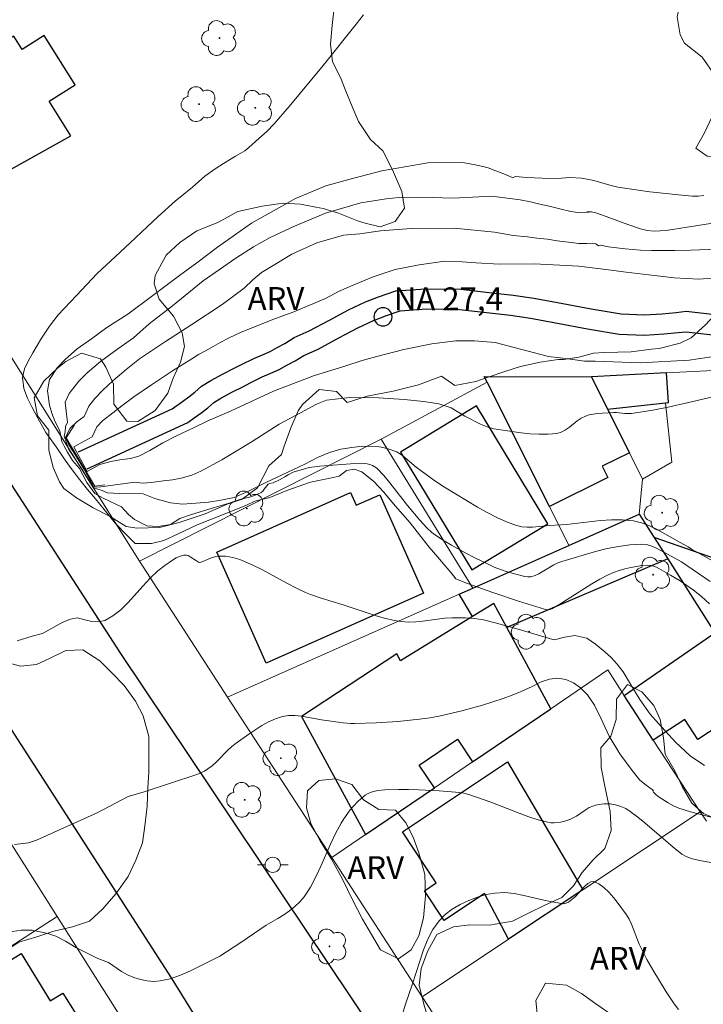
# Model space of a CAD drawing. Units: metres. Extents: x 278775 to 279291, y 1669900 to 1670467.
# Drawn here: x 278833 to 278878, y 1670331 to 1670396 of the extents above; entities that cross this region are included whole.
import ezdxf

# ---------------------------------------------------------------- set-up
doc = ezdxf.new("R2010")
doc.units = ezdxf.units.M
doc.header["$MEASUREMENT"] = 0
for name, color, linetype, lineweight, true_color in [('Arvores_Isoladas', 7, 'Continuous', 18, 0x00ff33), ('Curvas_Intermediarias', 7, 'Continuous', 9, 0x783c14), ('Curvas_Mestras', 7, 'Continuous', 20, 0x783c14), ('Topon_Vegetacao', 7, 'Continuous', 9, 0x00ff33), ('Vegetacao', 7, 'Orla8', 9, 0x00ff33)]:
    doc.layers.add(name, color=color, linetype=linetype, lineweight=lineweight, true_color=true_color)
for name, color, linetype, lineweight in [('Bueiro', 8, 'Continuous', 18), ('Cerca', 8, 'Cerca', 20), ('Edificacoes', 7, 'Continuous', 30), ('Muro_Grade', 8, 'Continuous', 20), ('Pavimentacao_Nao_Asfaltica_Mfio', 10, 'Continuous', 30), ('Poste', 7, 'Continuous', 9), ('Pto_Nivel_Agua', 5, 'Continuous', 9), ('Rio_Perene', 5, 'Continuous', 25), ('Topon_Pto_Nivel_Agua', 5, 'Continuous', 9)]:
    doc.layers.add(name, color=color, linetype=linetype, lineweight=lineweight)
doc.styles.add('Arial', font='arial.ttf', dxfattribs={"height": 1.5})
doc.styles.get("Standard").update_dxf_attribs({"font": 'arial.ttf'})
doc.linetypes.add('Cerca', pattern='A,10,0,["X",Standard,S=1,R=0,X=0,Y=-0.5],0.1', length=10.1)
doc.linetypes.add('Orla8', pattern='A,6,-0.5,["V",Standard,S=1,R=0,X=-0.5,Y=-1],-0.5,6,-0.5,["V",Standard,S=1,R=0,X=-0.5,Y=-1],-0.5', length=14)

# ---------------------------------------------------------------- blocks, each defined once
blk = doc.blocks.new('CotasNa')
at = {"layer": 'Pto_Nivel_Agua', "lineweight": -3}
blk.add_lwpolyline([(0, 0.6, 1), (0, -0.6, 1)], format="xyb", close=True, dxfattribs=at)
blk = doc.blocks.new('Arvore')
at = {"layer": 'Arvores_Isoladas'}
blk.add_lwpolyline([(-0.718, 0.493, 0.872324), (-0.722, -0.551, 0.862983), (0.284, -0.827, 0.900105), (0.89, 0.029, 0.863155), (0.262, 0.861, 0.882486)], format="xyb", close=True, dxfattribs=at)
blk.add_circle((0, 0), 0.0286, dxfattribs=at)
blk = doc.blocks.new('Poste')
at = {"layer": 'Poste'}
for points in [[(-0.5, 0), (-1, 0)], [(0.5, 0), (1, 0)]]:
    blk.add_lwpolyline(points, dxfattribs=at)
blk.add_lwpolyline([(0, 0.5, 1), (0, -0.5, 1)], format="xyb", close=True, dxfattribs=at)

msp = doc.modelspace()

# ---------------------------------------------------------------- linework, layer by layer
at = {"layer": 'Bueiro', "flags": 128}
msp.add_lwpolyline([(278836.901, 1670369.395), (278836.346, 1670368.54), (278838.226, 1670365.373), (278838.886, 1670365.458)], dxfattribs=at)
at = {"layer": 'Cerca', "flags": 128}
msp.add_lwpolyline([(278863.965, 1670372.199), (278857.012, 1670368.465)], dxfattribs=at)
at = {"layer": 'Curvas_Intermediarias', "flags": 128}
for points, elevation in [([(278878.564, 1670357.652), (278878.029, 1670358.132), (278877.513, 1670358.541), (278876.638, 1670359.149), (278876.014, 1670359.539), (278875.085, 1670360.047), (278874.9, 1670360.12), (278874.714, 1670360.166), (278874.526, 1670360.18), (278874.155, 1670360.157), (278873.776, 1670360.109), (278873.394, 1670360.038), (278873.013, 1670359.945), (278872.637, 1670359.832), (278872.271, 1670359.7), (278871.918, 1670359.552), (278871.37, 1670359.278), (278870.836, 1670358.969), (278868.749, 1670357.621), (278868.217, 1670357.315), (278868.013, 1670357.258), (278867.866, 1670357.261), (278867.725, 1670357.291), (278866.036, 1670357.827), (278864.348, 1670358.387), (278862.677, 1670358.988), (278861.852, 1670359.307), (278861.925, 1670359.286), (278861.599, 1670359.691), (278861.206, 1670360.135), (278860.742, 1670360.715), (278860.166, 1670361.372), (278859.694, 1670361.99), (278858.916, 1670362.956), (278857.966, 1670364.061), (278857.165, 1670365.011), (278856.525, 1670365.687), (278855.743, 1670366.323), (278855.25, 1670366.491), (278854.738, 1670366.398), (278854.263, 1670366.019), (278853.673, 1670365.891), (278852.387, 1670365.642), (278850.833, 1670365.081), (278849.719, 1670364.639), (278848.725, 1670364.384), (278848.187, 1670364.133), (278846.599, 1670363.482), (278844.94, 1670362.835), (278843.7, 1670362.245), (278842.747, 1670361.8), (278841.94, 1670361.609), (278840.863, 1670361.617), (278840.347, 1670362.127), (278839.558, 1670362.949), (278838.847, 1670363.83), (278838.278, 1670364.549), (278837.754, 1670365.144), (278837.241, 1670365.789), (278836.74, 1670366.454), (278836.276, 1670367.073), (278835.677, 1670367.946), (278835.007, 1670368.894), (278834.479, 1670369.842), (278834.101, 1670370.589), (278833.805, 1670371.158), (278833.565, 1670371.778), (278833.478, 1670372.511), (278833.616, 1670373.068), (278833.855, 1670373.589), (278834.157, 1670374.116), (278834.448, 1670374.607), (278834.717, 1670375.09), (278835.258, 1670375.866), (278835.818, 1670376.615), (278837.032, 1670377.9), (278838.387, 1670379.326), (278839.59, 1670380.46), (278840.55, 1670381.339), (278841.651, 1670382.399), (278842.376, 1670383.079), (278843.504, 1670384.08), (278844.624, 1670385.011), (278845.453, 1670385.723), (278846.118, 1670386.209), (278846.678, 1670386.562), (278847.467, 1670387.036), (278847.771, 1670387.203), (278848.06, 1670387.397), (278848.335, 1670387.612), (278848.994, 1670388.187), (278849.509, 1670388.665), (278850.001, 1670389.166), (278850.989, 1670390.306), (278853.211, 1670392.984), (278855.379, 1670395.705), (278855.846, 1670396.323)], 32), ([(278878.601, 1670359.115), (278876.722, 1670360.4), (278875.12, 1670361.286), (278874.775, 1670361.434), (278874.426, 1670361.533), (278874.071, 1670361.567), (278873.337, 1670361.524), (278872.592, 1670361.421), (278871.842, 1670361.27), (278871.091, 1670361.085), (278868.87, 1670360.437), (278868.606, 1670360.339), (278868.352, 1670360.214), (278867.369, 1670359.625), (278867.115, 1670359.506), (278866.832, 1670359.429), (278866.633, 1670359.417), (278866.441, 1670359.441), (278865.768, 1670359.612), (278865.097, 1670359.819), (278864.439, 1670360.064), (278864.119, 1670360.203), (278863.114, 1670360.687), (278862.616, 1670360.945), (278861.638, 1670361.49), (278861.159, 1670361.777), (278860.507, 1670362.199), (278860.333, 1670362.338), (278860.007, 1670362.644), (278859.553, 1670363.139), (278858.752, 1670364.108), (278857.584, 1670365.591), (278857.181, 1670366.067), (278856.762, 1670366.523), (278856.671, 1670366.604), (278856.455, 1670366.731), (278856.336, 1670366.778), (278856.089, 1670366.84), (278855.741, 1670366.874), (278855.281, 1670366.867), (278852.981, 1670366.679), (278852.3, 1670366.595), (278851.234, 1670366.283), (278850.916, 1670366.108), (278850.686, 1670365.989), (278850.352, 1670365.799), (278849.939, 1670365.592), (278849.693, 1670365.553), (278849.59, 1670365.497), (278849.347, 1670365.186), (278849.256, 1670365.055), (278849.141, 1670364.959), (278848.9, 1670364.838), (278848.643, 1670364.738), (278848.372, 1670364.655), (278847.81, 1670364.526), (278847.048, 1670364.265), (278845.867, 1670363.908), (278844.574, 1670363.504), (278843.801, 1670363.247), (278843.192, 1670362.859), (278842.377, 1670362.714), (278841.641, 1670362.775), (278840.833, 1670363.182), (278840.44, 1670363.517), (278839.984, 1670364.012), (278838.763, 1670364.575), (278838.233, 1670364.886), (278837.69, 1670365.617), (278837.213, 1670366.539), (278836.751, 1670367.067), (278836.438, 1670367.596), (278836.206, 1670367.989), (278836.056, 1670368.301), (278835.927, 1670369.004), (278835.624, 1670369.604), (278835.399, 1670370.154), (278835.242, 1670370.697), (278835.114, 1670371.62), (278835.251, 1670372.378), (278835.751, 1670373.143), (278836.293, 1670373.717), (278837.055, 1670374.382), (278838, 1670375.036), (278839.016, 1670375.788), (278840.383, 1670376.658), (278842.041, 1670377.888), (278843.771, 1670379.192), (278844.925, 1670380.042), (278846.281, 1670381.056), (278848.511, 1670382.642), (278851.388, 1670384.253), (278853.383, 1670385.088), (278854.803, 1670385.485), (278857.064, 1670386.07), (278860.076, 1670386.594), (278862.371, 1670386.631), (278863.406, 1670386.424), (278864.027, 1670386.264), (278864.55, 1670386.081), (278865.179, 1670385.829), (278865.661, 1670385.618), (278865.817, 1670385.7), (278866.585, 1670385.626), (278867.574, 1670385.586), (278868.563, 1670385.578), (278869.397, 1670385.639), (278870.153, 1670385.583), (278870.529, 1670385.529), (278870.978, 1670385.433), (278872.021, 1670385.122), (278872.549, 1670385.002), (278874.646, 1670384.698), (278876.752, 1670384.468), (278877.453, 1670384.412), (278877.821, 1670384.416), (278878.189, 1670384.462)], 31), ([(278883.876, 1670372.429), (278877.196, 1670370.86), (278875.858, 1670370.558), (278874.852, 1670370.358), (278873.434, 1670370.135), (278873.014, 1670370.144), (278872.47, 1670370.209), (278872.253, 1670370.213), (278871.188, 1670370.145), (278870.67, 1670370.053), (278870.423, 1670369.976), (278870.144, 1670369.84), (278869.879, 1670369.658), (278869.367, 1670369.247), (278869.107, 1670369.061), (278868.836, 1670368.917), (278868.55, 1670368.837), (278867.979, 1670368.785), (278867.393, 1670368.78), (278866.797, 1670368.813), (278866.196, 1670368.875), (278864.413, 1670369.146), (278864.188, 1670369.194), (278863.968, 1670369.263), (278863.537, 1670369.443), (278862.516, 1670369.966), (278861.606, 1670370.521), (278860.806, 1670370.788), (278859.823, 1670370.933), (278858.522, 1670371.065), (278856.844, 1670371.175), (278854.963, 1670371.19), (278853.423, 1670371.018), (278852.766, 1670370.75), (278851.731, 1670370.196), (278850.315, 1670369.445), (278848.544, 1670368.308), (278846.553, 1670367.103), (278845.186, 1670366.365), (278844.592, 1670366.093), (278843.901, 1670365.899), (278843.329, 1670365.798), (278842.727, 1670365.713), (278841.924, 1670365.611), (278841.359, 1670365.572), (278840.839, 1670365.643), (278838.624, 1670365.331), (278838.161, 1670365.31), (278837.562, 1670366.408), (278836.963, 1670367.397), (278836.528, 1670368.088), (278836.296, 1670368.59), (278836.607, 1670369.174), (278837.04, 1670369.596), (278837.531, 1670369.956), (278837.826, 1670370.63), (278838.225, 1670371.133), (278838.748, 1670371.673), (278839.413, 1670372.298), (278840.287, 1670373.026), (278841.165, 1670373.726), (278842.797, 1670374.828), (278844.583, 1670375.98), (278846.592, 1670377.305), (278848.019, 1670378.378), (278848.583, 1670378.922), (278849.173, 1670379.391), (278850.029, 1670379.929), (278851.157, 1670380.611), (278852.786, 1670381.351), (278854.535, 1670381.844), (278855.615, 1670381.94), (278856.975, 1670382.135), (278858.975, 1670382.291), (278861.797, 1670382.312), (278864.455, 1670382.053), (278865.67, 1670381.823), (278866.623, 1670381.74), (278867.236, 1670381.65), (278867.931, 1670381.577), (278868.556, 1670381.484), (278869.475, 1670381.373), (278869.995, 1670381.295), (278870.518, 1670381.306), (278871.109, 1670381.286), (278871.275, 1670381.159), (278871.406, 1670381.192), (278871.944, 1670381.078), (278873.03, 1670380.956), (278874.043, 1670380.871), (278874.764, 1670380.841), (278876.296, 1670380.841), (278877.349, 1670380.862), (278879.07, 1670380.936)], 29), ([(278864.506, 1670374.814), (278863.138, 1670374.922), (278861.908, 1670374.903), (278860.35, 1670374.711), (278858.504, 1670374.334), (278856.728, 1670373.877), (278855.776, 1670373.626), (278854.636, 1670373.258), (278852.566, 1670372.624), (278849.95, 1670371.606), (278847.163, 1670370.323), (278845.646, 1670369.661), (278844.693, 1670369.208), (278843.584, 1670368.685), (278842.698, 1670368.209), (278841.828, 1670367.719), (278841.118, 1670367.349), (278840.561, 1670367.187), (278839.866, 1670367.105), (278839.268, 1670367), (278838.551, 1670366.79), (278837.712, 1670366.327), (278836.84, 1670367.953), (278838.055, 1670368.616), (278838.35, 1670369.258), (278838.727, 1670369.668), (278839.403, 1670370.189), (278839.99, 1670370.639), (278840.793, 1670371.246), (278841.94, 1670372.026), (278843.329, 1670372.936), (278844.599, 1670373.736), (278845.021, 1670374.014), (278845.485, 1670374.265), (278845.989, 1670374.544), (278846.445, 1670374.796), (278847.046, 1670375.106), (278847.82, 1670375.472), (278848.765, 1670375.862), (278849.908, 1670376.32), (278851.295, 1670376.814), (278852.681, 1670377.409), (278853.361, 1670377.685), (278854.216, 1670378.145), (278855.229, 1670378.582), (278856.496, 1670379.106), (278857.93, 1670379.589), (278859.511, 1670379.905), (278861.186, 1670380.133), (278862.341, 1670380.105), (278863.245, 1670380.041), (278864.752, 1670379.938), (278867.062, 1670379.975), (278869.992, 1670379.823), (278871.94, 1670379.567), (278873.103, 1670379.43), (278874.59, 1670379.245), (278876.254, 1670379.05), (278877.854, 1670378.959), (278878.982, 1670379.059)], 28), ([(278879.596, 1670374.002), (278877.22, 1670373.654), (278874.02, 1670373.471), (278871.06, 1670373.577), (278870.353, 1670373.584), (278869.437, 1670373.714), (278868.592, 1670373.826), (278867.979, 1670373.884), (278867.92, 1670373.899), (278864.506, 1670374.814)], 28), ([(278834.798, 1670355.691), (278836.116, 1670356.439), (278836.62, 1670356.651), (278837.093, 1670356.734), (278837.567, 1670356.587), (278838.028, 1670356.491), (278838.466, 1670356.475), (278838.872, 1670356.563), (278839.417, 1670356.85), (278839.928, 1670357.253), (278840.416, 1670357.737), (278841.367, 1670358.812), (278841.853, 1670359.336), (278842.361, 1670359.805), (278842.824, 1670360.175), (278843.318, 1670360.518), (278843.571, 1670360.661), (278843.825, 1670360.774), (278844.076, 1670360.849), (278844.209, 1670360.852), (278844.343, 1670360.812), (278844.479, 1670360.74), (278844.892, 1670360.46), (278845.029, 1670360.386), (278845.115, 1670360.365), (278845.318, 1670360.43), (278845.82, 1670360.654), (278846.157, 1670360.765), (278846.329, 1670360.786), (278846.798, 1670360.771), (278847.275, 1670360.693), (278847.741, 1670360.56), (278848.556, 1670360.209), (278849.139, 1670359.917), (278850.868, 1670358.979), (278851.45, 1670358.679), (278852.041, 1670358.401), (278852.384, 1670358.259), (278853.087, 1670358.011), (278854.518, 1670357.581), (278856.69, 1670356.856), (278857.236, 1670356.697), (278857.786, 1670356.568), (278858.339, 1670356.479), (278858.807, 1670356.451), (278859.28, 1670356.468), (278859.756, 1670356.515), (278861.191, 1670356.7), (278861.667, 1670356.728), (278862.557, 1670356.725), (278863.149, 1670356.682), (278863.731, 1670356.587), (278864.494, 1670356.405), (278866.009, 1670355.984), (278868.275, 1670355.312), (278868.412, 1670355.274), (278868.939, 1670355.433), (278869.734, 1670355.562), (278870.503, 1670355.392), (278871.084, 1670354.998), (278871.701, 1670354.49), (278872.106, 1670354.115), (278872.512, 1670353.695), (278872.907, 1670353.187), (278873.387, 1670352.373), (278873.987, 1670351.369), (278874.675, 1670350.411), (278875.219, 1670349.797), (278876.331, 1670348.566), (278877.287, 1670347.676), (278878.228, 1670347.043)], 33), ([(278834.798, 1670355.691), (278834.106, 1670355.531), (278833.118, 1670355.213)], 33), ([(278880.452, 1670343.185), (278877.308, 1670343.989), (278876.558, 1670344.231), (278876.202, 1670344.387), (278875.859, 1670344.579), (278875.194, 1670345.009), (278875.031, 1670345.133), (278874.892, 1670345.278), (278874.842, 1670345.368), (278874.895, 1670345.401), (278874.407, 1670345.753), (278873.991, 1670346.079), (278873.485, 1670346.708), (278872.684, 1670347.811), (278871.984, 1670348.97), (278871.462, 1670350.091), (278871.019, 1670350.996), (278870.561, 1670351.667), (278870.107, 1670352.129), (278869.639, 1670352.47), (278869.129, 1670352.686), (278868.609, 1670352.769), (278868.055, 1670352.712), (278867.51, 1670352.519), (278866.919, 1670352.227), (278866.197, 1670351.898), (278865.61, 1670351.647), (278865.014, 1670351.427), (278863.665, 1670350.999), (278862.299, 1670350.616), (278860.919, 1670350.299), (278860.226, 1670350.171), (278859.525, 1670350.067), (278858.11, 1670349.924), (278856.687, 1670349.843), (278855.267, 1670349.796), (278855.018, 1670349.799), (278854.522, 1670349.846), (278853.098, 1670350.041), (278851.788, 1670350.27), (278851.358, 1670350.312), (278850.938, 1670350.31), (278850.532, 1670350.248), (278850.074, 1670350.104), (278849.626, 1670349.904), (278849.187, 1670349.662), (278848.332, 1670349.098), (278847.507, 1670348.509), (278847.225, 1670348.287), (278846.959, 1670348.042), (278846.195, 1670347.264), (278845.928, 1670347.023), (278845.645, 1670346.808), (278845.415, 1670346.67), (278844.922, 1670346.444), (278841.463, 1670345.306)], 34), ([(278841.463, 1670345.306), (278840.421, 1670345.009), (278838.369, 1670343.937), (278837.751, 1670343.639), (278834.402, 1670342.129), (278833.877, 1670341.954), (278832.954, 1670341.847)], 34), ([(278858.044, 1670329.495), (278858.615, 1670331.377), (278859.082, 1670332.708), (278859.544, 1670334.194), (278859.792, 1670334.925), (278860.076, 1670335.623), (278860.415, 1670336.27), (278860.826, 1670336.847), (278861.22, 1670337.245), (278861.685, 1670337.601), (278862.204, 1670337.914), (278862.759, 1670338.18), (278863.335, 1670338.395), (278863.912, 1670338.557), (278864.475, 1670338.661), (278865.099, 1670338.691), (278865.736, 1670338.631), (278866.383, 1670338.509), (278867.689, 1670338.192), (278868.339, 1670338.053), (278868.981, 1670337.964), (278869.066, 1670337.968), (278869.148, 1670337.989), (278869.308, 1670338.072), (278869.53, 1670338.233), (278869.745, 1670338.42), (278870.377, 1670339.117), (278870.582, 1670339.298), (278870.783, 1670339.407), (278870.979, 1670339.413), (278871.301, 1670339.27), (278871.626, 1670339.033), (278871.949, 1670338.725), (278872.265, 1670338.368), (278872.568, 1670337.985), (278873.114, 1670337.23), (278873.296, 1670336.938), (278873.449, 1670336.628), (278873.957, 1670335.312), (278874.099, 1670334.992), (278874.451, 1670334.293), (278874.835, 1670333.611), (278875.718, 1670332.175), (278876.245, 1670331.39), (278876.531, 1670331.024)], 36)]:
    msp.add_lwpolyline(points, dxfattribs=dict(at, elevation=elevation))
at = {"layer": 'Curvas_Mestras', "flags": 128}
for points, elevation in [([(278879.836, 1670359.87), (278877.388, 1670361.242), (278877.171, 1670361.383), (278876.629, 1670361.665), (278875.13, 1670362.519), (278874.622, 1670362.765), (278874.104, 1670362.96), (278873.573, 1670363.088), (278872.861, 1670363.16), (278872.136, 1670363.161), (278871.401, 1670363.112), (278869.174, 1670362.861), (278868.07, 1670362.785), (278866.957, 1670362.675), (278866.593, 1670362.67), (278866.238, 1670362.702), (278865.895, 1670362.784), (278865.243, 1670363.029), (278864.601, 1670363.321), (278863.967, 1670363.649), (278863.34, 1670364.003), (278861.165, 1670365.304), (278860.539, 1670365.722), (278859.321, 1670366.612), (278858.433, 1670367.374), (278858.054, 1670367.636), (278857.404, 1670367.849), (278856.903, 1670367.962), (278855.785, 1670367.99), (278855.101, 1670367.92), (278854.369, 1670367.792), (278853.633, 1670367.581), (278852.844, 1670367.262), (278851.996, 1670366.818), (278850.883, 1670366.283), (278849.493, 1670365.645), (278848.256, 1670365.028), (278847.378, 1670364.63), (278846.504, 1670364.454), (278845.685, 1670364.313), (278844.859, 1670364.249), (278843.97, 1670364.182), (278843.196, 1670364.274), (278842.164, 1670364.571), (278841.398, 1670364.873), (278839.843, 1670364.893), (278839.057, 1670364.932), (278838.704, 1670365.094), (278838.134, 1670365.269), (278837.399, 1670366.475), (278836.529, 1670367.776), (278836.215, 1670368.644), (278836.268, 1670368.942), (278836.308, 1670369.295), (278836.43, 1670369.567), (278836.361, 1670370.1), (278836.278, 1670370.884), (278836.536, 1670371.448), (278837.178, 1670372.26), (278837.723, 1670372.822), (278838.593, 1670373.554), (278839.744, 1670374.385), (278840.752, 1670375.121), (278841.783, 1670376.028), (278843.315, 1670377.21), (278845.332, 1670378.854), (278847.483, 1670380.351), (278848.637, 1670381.092), (278849.721, 1670381.696), (278851.331, 1670382.44), (278853.353, 1670383.288), (278855.673, 1670383.966), (278857.351, 1670384.229), (278858.177, 1670384.323), (278859.657, 1670384.34), (278861.743, 1670384.283), (278864.281, 1670384.404), (278866.139, 1670384.171), (278866.816, 1670384.031), (278867.432, 1670383.876), (278868.034, 1670383.744), (278868.741, 1670383.581), (278869.466, 1670383.407), (278870.068, 1670383.313), (278870.621, 1670383.363), (278870.508, 1670383.391), (278870.813, 1670383.376), (278871.11, 1670383.311), (278871.531, 1670383.173), (278873.196, 1670382.553), (278874.033, 1670382.259), (278874.462, 1670382.156), (278874.924, 1670382.116), (278875.323, 1670382.127), (278875.721, 1670382.167), (278877.09, 1670382.365), (278878.912, 1670382.657)], 30), ([(278879.829, 1670340.476), (278877.911, 1670340.804), (278877.44, 1670340.911), (278877.085, 1670341.037), (278876.755, 1670341.223), (278876.177, 1670341.673), (278874.322, 1670343.265), (278873.85, 1670343.649), (278873.367, 1670344.015), (278873.065, 1670344.203), (278872.736, 1670344.354), (278872.395, 1670344.457), (278872.038, 1670344.508), (278871.652, 1670344.511), (278871.457, 1670344.494), (278871.077, 1670344.422), (278870.897, 1670344.366), (278870.675, 1670344.269), (278870.462, 1670344.145), (278869.839, 1670343.719), (278869.626, 1670343.594), (278869.403, 1670343.496), (278868.999, 1670343.368), (278868.789, 1670343.319), (278868.362, 1670343.268), (278868.153, 1670343.274), (278867.949, 1670343.306), (278867.321, 1670343.473), (278866.698, 1670343.674), (278866.077, 1670343.899), (278864.218, 1670344.621), (278862.777, 1670345.131), (278862.361, 1670345.237), (278862.149, 1670345.268), (278860.82, 1670345.378), (278859.482, 1670345.443), (278858.813, 1670345.457), (278858.146, 1670345.458), (278857.258, 1670345.435), (278856.8, 1670345.385), (278856.359, 1670345.275), (278856.158, 1670345.189), (278855.974, 1670345.08), (278855.709, 1670344.873), (278855.455, 1670344.64), (278855.213, 1670344.386), (278854.984, 1670344.114), (278854.568, 1670343.538), (278854.382, 1670343.242), (278854.012, 1670342.566), (278853.681, 1670341.862), (278853.061, 1670340.425), (278852.736, 1670339.721), (278852.376, 1670339.045), (278851.964, 1670338.413), (278851.683, 1670338.079), (278851.361, 1670337.772), (278851.007, 1670337.492), (278850.63, 1670337.232), (278850.242, 1670336.991), (278849.464, 1670336.55), (278847.808, 1670335.418)], 35), ([(278832.531, 1670336.104), (278833.392, 1670336.224), (278834.116, 1670336.216), (278834.646, 1670336.126), (278835.146, 1670336.004), (278835.67, 1670335.83), (278836.294, 1670335.5), (278836.981, 1670335.091), (278837.686, 1670334.727), (278838.417, 1670334.363), (278839.128, 1670334.097), (278839.983, 1670333.503), (278840.364, 1670333.295), (278840.778, 1670333.119), (278841.211, 1670332.982), (278841.652, 1670332.892), (278842.089, 1670332.858), (278842.509, 1670332.888), (278843.174, 1670333.04), (278843.836, 1670333.27), (278844.493, 1670333.556), (278846.432, 1670334.522), (278847.808, 1670335.418)], 35)]:
    msp.add_lwpolyline(points, dxfattribs=dict(at, elevation=elevation))
at = {"layer": 'Edificacoes', "flags": 128}
for points in [[(278834.896, 1670394.947), (278833.449, 1670394.037), (278832.902, 1670394.907), (278826.705, 1670391.272), (278830.78, 1670385.104), (278836.66, 1670388.382), (278835.238, 1670390.644), (278836.932, 1670391.709)], [(278873.309, 1670367.563), (278871.53, 1670366.675), (278871.895, 1670365.944), (278868.057, 1670364.027), (278863.965, 1670372.199), (278863.778, 1670372.573), (278870.818, 1670372.553), (278871.875, 1670370.436)], [(278875.742, 1670372.804), (278870.818, 1670372.553), (278871.875, 1670370.436), (278875.674, 1670370.835), (278875.879, 1670370.856)], [(278863.273, 1670370.636), (278858.282, 1670367.605), (278862.973, 1670359.876), (278867.964, 1670362.907)], [(278855.011, 1670364.953), (278855.379, 1670364.128), (278856.921, 1670364.814), (278859.8, 1670358.342), (278849.471, 1670353.748), (278846.225, 1670361.045)], [(278874.926, 1670362.002), (278875.822, 1670360.595), (278865.272, 1670356.085), (278864.411, 1670357.678), (278863.016, 1670356.816), (278862.126, 1670358.282), (278863.031, 1670358.685), (278869.329, 1670361.486), (278873.946, 1670363.54)], [(278886.24, 1670356.768), (278888.037, 1670354.694), (278888.74, 1670360.255), (278883.623, 1670358.978), (278874.926, 1670362.002), (278875.822, 1670360.595), (278878.909, 1670355.748), (278880.573, 1670353.136), (278882.491, 1670354.365)], [(278863.02, 1670347.28), (278868.15, 1670350.762), (278865.272, 1670356.085), (278864.411, 1670357.678), (278863.016, 1670356.816), (278858.293, 1670353.896), (278858.038, 1670354.368), (278851.784, 1670350.26), (278855.978, 1670342.501), (278860.513, 1670345.579), (278859.51, 1670347.057), (278862.017, 1670348.758)], [(278880.808, 1670352.784), (278878.881, 1670351.523), (278879.824, 1670350.081), (278877.787, 1670348.748), (278876.934, 1670350.051), (278874.874, 1670348.703), (278872.961, 1670351.628), (278878.909, 1670355.748), (278880.573, 1670353.136), (278880.719, 1670352.907)], [(278870.246, 1670338.864), (278865.378, 1670335.624), (278863.807, 1670338.623), (278861.148, 1670336.854), (278859.852, 1670338.801), (278860.636, 1670339.323), (278858.406, 1670342.674), (278865.315, 1670347.272)], [(278823.958, 1670328.859), (278833.396, 1670334.686), (278835.304, 1670331.595), (278836.119, 1670332.098), (278836.967, 1670330.725), (278836.009, 1670330.133), (278836.48, 1670329.371), (278827.186, 1670323.632)]]:
    msp.add_lwpolyline(points, close=True, dxfattribs=at)
at = {"layer": 'Muro_Grade', "flags": 128}
for points in [[(278814.111, 1670403.468), (278841.164, 1670360.438)], [(278907.813, 1670348.785), (278894.972, 1670364.228), (278886.693, 1670373.362), (278875.742, 1670372.804)], [(278863.778, 1670372.573), (278863.965, 1670372.199)], [(278870.818, 1670372.553), (278863.778, 1670372.573)], [(278875.742, 1670372.804), (278870.818, 1670372.553)], [(278871.875, 1670370.436), (278870.818, 1670372.553)], [(278863.965, 1670372.199), (278868.057, 1670364.027)], [(278874.174, 1670365.832), (278876.081, 1670366.947), (278875.674, 1670370.835)], [(278873.309, 1670367.563), (278871.875, 1670370.436)], [(278841.164, 1670360.438), (278857.012, 1670368.465)], [(278857.012, 1670368.465), (278863.031, 1670358.685)], [(278874.174, 1670365.832), (278873.309, 1670367.563)], [(278873.946, 1670363.54), (278874.174, 1670365.832)], [(278868.057, 1670364.027), (278869.329, 1670361.486)], [(278873.946, 1670363.54), (278869.329, 1670361.486)], [(278873.946, 1670363.54), (278874.926, 1670362.002)], [(278869.329, 1670361.486), (278863.031, 1670358.685)], [(278874.926, 1670362.002), (278875.822, 1670360.595)], [(278846.93, 1670351.523), (278841.164, 1670360.438)], [(278875.822, 1670360.595), (278878.909, 1670355.748)], [(278846.93, 1670351.523), (278862.126, 1670358.282)], [(278862.126, 1670358.282), (278863.031, 1670358.685)], [(278878.909, 1670355.748), (278872.961, 1670351.628)], [(278868.15, 1670350.762), (278871.901, 1670353.308), (278872.961, 1670351.628)], [(278853.77, 1670341.002), (278846.93, 1670351.523)], [(278874.874, 1670348.703), (278872.961, 1670351.628)], [(278863.02, 1670347.28), (278868.15, 1670350.762)], [(278877.955, 1670343.994), (278874.874, 1670348.703)], [(278860.513, 1670345.579), (278863.02, 1670347.28)], [(278835.746, 1670337.121), (278829.665, 1670346.705)], [(278855.978, 1670342.501), (278860.513, 1670345.579)], [(278870.246, 1670338.864), (278877.955, 1670343.994)], [(278877.955, 1670343.994), (278878.358, 1670343.378)], [(278853.77, 1670341.002), (278855.978, 1670342.501)], [(278859.716, 1670331.856), (278853.77, 1670341.002)], [(278865.378, 1670335.624), (278870.246, 1670338.864)], [(278798.494, 1670313.031), (278800.878, 1670314.573), (278805.34, 1670317.458), (278806.795, 1670318.399), (278815.254, 1670323.869), (278823.667, 1670329.31), (278832.978, 1670335.331), (278835.746, 1670337.121)], [(278841.71, 1670327.721), (278838.99, 1670332.008), (278838.125, 1670333.37), (278835.746, 1670337.121)], [(278859.716, 1670331.856), (278865.378, 1670335.624)], [(278865.759, 1670322.562), (278859.716, 1670331.856)]]:
    msp.add_lwpolyline(points, dxfattribs=at)
at = {"layer": 'Pavimentacao_Nao_Asfaltica_Mfio', "flags": 128}
for points in [[(278895.27, 1670277.642), (278895.107, 1670277.517), (278894.463, 1670277.274), (278893.776, 1670277.108), (278893.058, 1670277.051), (278892.495, 1670277.125), (278891.608, 1670277.29), (278891.033, 1670277.43), (278890.401, 1670277.659), (278889.943, 1670277.877), (278889.428, 1670278.247), (278888.899, 1670278.745), (278888.488, 1670279.214), (278888.159, 1670279.632), (278873.09, 1670303.551), (278856.574, 1670329.534), (278839.93, 1670354.384), (278823.163, 1670380.29), (278807.046, 1670405.96), (278795.419, 1670422.798), (278791.271, 1670429.456)], [(278791.302, 1670413.389), (278797.273, 1670404.204), (278806.885, 1670389.279), (278817.8, 1670372.184), (278826.419, 1670359.178), (278843.225, 1670333.098), (278849.396, 1670323.134), (278856.682, 1670312.234), (278864.216, 1670300.672), (278871.534, 1670289.424), (278881.425, 1670274.122), (278881.704, 1670273.429), (278881.891, 1670272.639), (278881.94, 1670271.531), (278881.77, 1670270.579)]]:
    msp.add_lwpolyline(points, dxfattribs=at)
at = {"layer": 'Rio_Perene', "flags": 128}
for points in [[(278837.15, 1670367.632), (278843.295, 1670370.44), (278843.979, 1670370.933), (278844.392, 1670371.235), (278844.788, 1670371.541), (278845.228, 1670371.933), (278845.836, 1670372.312), (278846.651, 1670372.749), (278847.333, 1670373.088), (278847.853, 1670373.359), (278848.655, 1670373.75), (278849.235, 1670374.001), (278849.727, 1670374.218), (278850.2, 1670374.479), (278850.703, 1670374.744), (278851.302, 1670375.123), (278852.297, 1670375.566), (278853.618, 1670376.275), (278854.88, 1670376.952), (278855.978, 1670377.463), (278856.841, 1670377.8), (278857.989, 1670378.202), (278859.95, 1670378.335), (278862.252, 1670378.306), (278864.27, 1670378.064), (278865.679, 1670377.913), (278867.041, 1670377.716), (278868.595, 1670377.423), (278870.8, 1670377.013), (278872.772, 1670376.678), (278874.275, 1670376.622), (278875.465, 1670376.692), (278876.377, 1670376.782), (278877.042, 1670376.851), (278878.735, 1670376.66)], [(278837.73, 1670366.51), (278844.337, 1670369.561), (278844.751, 1670369.848), (278845.191, 1670370.171), (278845.639, 1670370.516), (278846.031, 1670370.865), (278846.504, 1670371.16), (278847.262, 1670371.567), (278847.937, 1670371.902), (278848.452, 1670372.17), (278849.214, 1670372.542), (278849.77, 1670372.783), (278850.318, 1670373.024), (278850.833, 1670373.308), (278851.371, 1670373.592), (278851.93, 1670373.946), (278852.882, 1670374.369), (278854.248, 1670375.103), (278855.475, 1670375.761), (278856.502, 1670376.24), (278857.137, 1670376.488), (278857.304, 1670376.553), (278858.259, 1670376.886), (278859.988, 1670377.004), (278862.164, 1670376.977), (278864.12, 1670376.742), (278865.512, 1670376.592), (278866.823, 1670376.403), (278868.35, 1670376.115), (278870.567, 1670375.703), (278872.635, 1670375.352), (278874.289, 1670375.29), (278875.569, 1670375.365), (278876.51, 1670375.458), (278877.036, 1670375.512), (278878.791, 1670375.315)]]:
    msp.add_lwpolyline(points, dxfattribs=at)
at = {"layer": 'Vegetacao', "flags": 128}
msp.add_lwpolyline([(278902.866, 1670387.854), (278902.293, 1670387.19), (278901.371, 1670386.709), (278900.725, 1670385.864), (278900.259, 1670385.487), (278899.217, 1670384.478), (278897.852, 1670383.495), (278897.134, 1670383.101), (278895.773, 1670382.935), (278894.704, 1670382.193), (278893.428, 1670381.479), (278892.054, 1670380.778), (278890.395, 1670380.126), (278888.864, 1670379.686), (278887.583, 1670379.145), (278885.769, 1670378.498), (278884.019, 1670378.17), (278882.307, 1670378.074), (278881.577, 1670378.001), (278880.274, 1670378.011), (278879.117, 1670376.84), (278878.292, 1670375.96), (278877.36, 1670375.104), (278876.635, 1670374.752), (278875.266, 1670374.417), (278874.758, 1670374.367), (278873.422, 1670374.196), (278871.673, 1670374.138), (278870.96, 1670374.098), (278869.988, 1670373.846), (278868.986, 1670373.695), (278868.637, 1670373.685), (278867.461, 1670373.504), (278866.162, 1670373.229), (278865.193, 1670372.924), (278863.902, 1670372.494), (278863.234, 1670372.241), (278861.843, 1670371.974), (278860.969, 1670372.592), (278859.476, 1670372.034), (278857.806, 1670371.615), (278856.099, 1670371.28), (278854.785, 1670370.868), (278854.078, 1670371.59), (278852.946, 1670371.729), (278851.854, 1670370.74), (278851.568, 1670370.327), (278851.079, 1670369.196), (278850.655, 1670367.998), (278850.481, 1670367.45), (278849.646, 1670366.708), (278848.905, 1670365.265), (278847.886, 1670364.512), (278846.919, 1670364.189), (278845.471, 1670363.559), (278844.345, 1670363.175), (278843.759, 1670362.99), (278842.463, 1670362.667), (278840.973, 1670362.609), (278840.285, 1670362.721), (278839.193, 1670363.398), (278838.114, 1670363.956), (278837.018, 1670364.607), (278836.195, 1670365.223), (278835.916, 1670365.649), (278835.488, 1670366.594), (278835.204, 1670367.767), (278835.202, 1670369.044), (278834.454, 1670369.994), (278834.245, 1670371.178), (278834.886, 1670372.255), (278835.793, 1670373.148), (278836.321, 1670373.553), (278837.348, 1670374.1), (278838.592, 1670373.735), (278838.943, 1670373.194), (278839.451, 1670372.076), (278839.476, 1670370.746), (278840.318, 1670369.638), (278841.046, 1670369.627), (278842.182, 1670370.336), (278843.01, 1670371.482), (278843.364, 1670372.471), (278843.843, 1670373.506), (278844.117, 1670374.546), (278843.963, 1670375.435), (278843.385, 1670376.532), (278842.44, 1670377.643), (278842.109, 1670378.646), (278842.176, 1670379.192), (278842.904, 1670380.536), (278843.804, 1670381.375), (278844.913, 1670382.132), (278846.289, 1670382.683), (278847.612, 1670383.41), (278849.2, 1670383.75), (278850.588, 1670383.959), (278851.722, 1670383.878), (278852.729, 1670383.699), (278853.22, 1670383.61), (278854.216, 1670383.304), (278855.532, 1670382.764), (278855.963, 1670382.628), (278856.958, 1670382.396), (278857.93, 1670382.745), (278858.54, 1670383.625), (278858.364, 1670384.709), (278857.751, 1670386.136), (278857.133, 1670387.376), (278856.311, 1670388.133), (278855.528, 1670389.317), (278855.107, 1670390.295), (278854.691, 1670391.303), (278854.35, 1670392.19), (278853.824, 1670393.239), (278853.682, 1670394.394), (278853.795, 1670395.625), (278853.927, 1670396.774), (278853.805, 1670398.183), (278854.206, 1670399.388), (278854.847, 1670400.664), (278855.592, 1670401.488), (278857.157, 1670402.562), (278858.937, 1670403.138), (278859.799, 1670403.187), (278860.886, 1670403.023), (278862.561, 1670402.737), (278864.245, 1670402.196), (278865.598, 1670401.278), (278866.403, 1670400.614), (278867.425, 1670399.785), (278868.138, 1670399.809), (278869.404, 1670399.858), (278870.699, 1670399.867), (278872.025, 1670400.108), (278872.616, 1670400.338), (278873.645, 1670400.619), (278874.901, 1670400.678), (278875.744, 1670400.428), (278876.78, 1670399.522), (278877.092, 1670399.027), (278876.825, 1670398.045), (278876.451, 1670396.183), (278876.645, 1670395), (278876.924, 1670394.451), (278878.08, 1670393.535), (278878.932, 1670392.311), (278879.037, 1670391.118), (278878.708, 1670389.605), (278878.239, 1670388.56), (278877.676, 1670387.571), (278878.403, 1670387.042), (278879.624, 1670386.974), (278880.656, 1670387.78), (278881.454, 1670388.835), (278881.838, 1670389.479), (278882.705, 1670390.219), (278883.607, 1670390.913), (278883.986, 1670391.938), (278883.742, 1670393.375), (278883.493, 1670394.147), (278882.671, 1670394.955), (278881.939, 1670395.956), (278881.901, 1670397.233), (278882.253, 1670398.195), (278882.941, 1670398.924), (278883.778, 1670399.573), (278884.317, 1670399.765), (278885.595, 1670399.649), (278886.951, 1670398.997), (278887.601, 1670398.517), (278888.553, 1670397.414), (278889.824, 1670396.3), (278890.908, 1670395.534), (278891.316, 1670395.3), (278892.41, 1670394.88), (278893.118, 1670395.691), (278892.919, 1670397.143), (278892.461, 1670398.179), (278891.576, 1670399.589), (278891.16, 1670400.308), (278890.497, 1670401.309), (278889.919, 1670402.194), (278889.954, 1670403.275), (278890.54, 1670404.398), (278891.34, 1670404.836), (278892.322, 1670405.175), (278893.474, 1670405.351), (278894.448, 1670405.124), (278895.377, 1670404.622), (278896.659, 1670405.595), (278897.162, 1670406.483), (278897.578, 1670407.414), (278898.04, 1670408.613), (278898.339, 1670409.669), (278899.266, 1670410.876), (278900.712, 1670411.33), (278902.082, 1670410.816), (278903.194, 1670410.002), (278904.245, 1670410.66), (278904.707, 1670411.596), (278905.173, 1670412.745), (278905.741, 1670414.663), (278906.021, 1670416.252), (278906.026, 1670417.607), (278905.513, 1670419.461), (278905.114, 1670420.426), (278904.392, 1670421.935), (278903.799, 1670423.169), (278903.495, 1670424.2), (278903.286, 1670425.287), (278903.071, 1670426.368), (278902.536, 1670428.072), (278902.172, 1670429.312), (278902.118, 1670430.368), (278902.18, 1670431.492), (278902.29, 1670432.609), (278902.385, 1670433.629), (278902.041, 1670435.198), (278901.996, 1670436.706), (278902.301, 1670438.7), (278902.445, 1670439.599), (278901.985, 1670440.632), (278901.997, 1670441.802), (278902.496, 1670443.426), (278903.249, 1670444.953), (278904.001, 1670445.79), (278905.103, 1670446.961), (278906.128, 1670448.109), (278907.167, 1670449.242), (278908.264, 1670450.469), (278908.994, 1670451.496), (278909.941, 1670452.637), (278910.786, 1670453.643), (278911.684, 1670454.698), (278912.416, 1670455.372), (278913.304, 1670455.939), (278914.238, 1670456.514), (278914.699, 1670456.719), (278916.088, 1670456.973), (278916.883, 1670456.888), (278917.869, 1670456.633), (278918.116, 1670456.559), (278919.23, 1670456.169), (278919.913, 1670455.411), (278920.127, 1670454.147), (278920.119, 1670452.825), (278919.337, 1670452.602), (278918.856, 1670451.677), (278918.088, 1670450.845), (278916.904, 1670450.474), (278915.895, 1670450.158), (278915.127, 1670448.829), (278914.91, 1670448.411), (278914.152, 1670447.559), (278913.564, 1670446.27), (278913.551, 1670445.075), (278914.299, 1670444.779), (278915.525, 1670444.747), (278916.537, 1670445.015), (278917.793, 1670445.429), (278918.904, 1670445.585), (278919.989, 1670445.342), (278920.41, 1670445.39), (278921.536, 1670445.388), (278922.508, 1670445.143), (278923.654, 1670444.74), (278924.756, 1670444.622), (278925.12, 1670444.708), (278926.171, 1670444.843), (278927.223, 1670445.161), (278927.629, 1670445.468), (278928.609, 1670446.063), (278929.721, 1670446.706), (278930.608, 1670447.415), (278931.528, 1670448.041), (278932.555, 1670449.085), (278933.305, 1670450.259), (278933.469, 1670450.944), (278933.106, 1670451.935), (278933.26, 1670453.006), (278933.323, 1670453.353), (278934.098, 1670454.385), (278935.18, 1670454.703), (278936.097, 1670454.286), (278936.246, 1670454.154), (278937.118, 1670453.64), (278938.26, 1670453.694), (278939.571, 1670453.687), (278941.195, 1670453.674), (278941.978, 1670453.637), (278943.09, 1670453.504), (278944.106, 1670453.111), (278945.629, 1670453.086), (278947.167, 1670453.675), (278948.164, 1670454.618), (278948.249, 1670455.913), (278948.139, 1670456.512), (278947.242, 1670457.346), (278946.863, 1670458.427), (278946.599, 1670459.666), (278946.633, 1670460.616)], dxfattribs=at)
for points in [[(278828.385, 1670352.641), (278829.004, 1670353.393), (278829.995, 1670353.819), (278831.11, 1670353.861), (278832.287, 1670353.838), (278833.34, 1670353.563), (278834.393, 1670353.67), (278835.198, 1670354.036), (278836.313, 1670354.587), (278837.428, 1670354.629), (278838.544, 1670353.908), (278839.35, 1670353.129), (278840.156, 1670352.286), (278840.901, 1670351.254), (278841.397, 1670350.29), (278841.77, 1670348.947), (278841.772, 1670347.675), (278841.773, 1670346.593), (278841.712, 1670345.577), (278841.651, 1670344.369), (278841.529, 1670343.227), (278841.344, 1670341.958), (278840.912, 1670340.821), (278840.417, 1670339.75), (278839.613, 1670338.62), (278838.747, 1670337.619), (278837.88, 1670336.809), (278836.766, 1670336.449), (278835.527, 1670336.155), (278834.412, 1670335.795), (278833.236, 1670335.436), (278832.121, 1670334.694), (278830.945, 1670334.335), (278829.954, 1670334.1), (278828.9, 1670334.184), (278827.661, 1670334.781), (278826.731, 1670335.307), (278826.048, 1670336.402), (278825.861, 1670337.487), (278825.612, 1670338.51), (278825.302, 1670339.279), (278824.557, 1670340.438), (278823.813, 1670341.471), (278823.254, 1670342.563), (278823.191, 1670343.455), (278823.252, 1670344.662), (278823.436, 1670345.74), (278823.869, 1670346.94), (278824.549, 1670347.945), (278825.354, 1670348.82), (278825.972, 1670349.889)], [(278862.434, 1670325.767), (278861.662, 1670326.663), (278861.008, 1670327.841), (278860.606, 1670328.801), (278860.168, 1670330.187), (278859.809, 1670331.358), (278859.515, 1670332.611), (278859.635, 1670333.698), (278860.076, 1670334.869), (278860.67, 1670335.932), (278861.76, 1670336.454), (278862.843, 1670336.582), (278864.125, 1670336.546), (278865.643, 1670336.811), (278866.685, 1670337.344), (278867.75, 1670337.875), (278868.871, 1670338.365), (278869.639, 1670339.145), (278870.211, 1670340.021), (278870.909, 1670340.824), (278871.704, 1670341.596), (278872.106, 1670342.775), (278872.042, 1670344.012), (278871.713, 1670345.574), (278871.449, 1670346.903), (278871.434, 1670348.201), (278872.093, 1670348.958), (278872.435, 1670350.058), (278872.462, 1670351.387), (278873.174, 1670352.361), (278874.123, 1670351.871), (278874.907, 1670350.976), (278875.335, 1670350.052), (278875.542, 1670348.854), (278875.657, 1670347.772), (278876.307, 1670346.636), (278876.779, 1670345.653), (278877.412, 1670344.568), (278878.165, 1670343.885), (278879.127, 1670343.477), (278880.246, 1670342.755), (278881.082, 1670342.194), (278882.232, 1670341.494), (278883.038, 1670340.596), (278883.536, 1670339.551), (278883.965, 1670338.348), (278884.197, 1670337.195), (278884.221, 1670336.138), (278884.128, 1670335.133), (278883.764, 1670334.18), (278883.066, 1670333.151), (278882.025, 1670332.176), (278881.012, 1670331.602), (278879.952, 1670331.119), (278878.962, 1670330.704), (278877.993, 1670330.296), (278876.668, 1670329.706), (278875.638, 1670329.462), (278875.302, 1670329.621), (278874.592, 1670330.47), (278873.4, 1670330.427), (278872.095, 1670330.7), (278871.111, 1670331.391), (278870.162, 1670332.061), (278869.182, 1670332.62), (278867.795, 1670332.744), (278867.162, 1670331.618), (278867.322, 1670330.106), (278867.572, 1670328.975), (278867.8, 1670327.739), (278867.747, 1670326.257), (278867.07, 1670325.487), (278866.353, 1670325.347), (278865.27, 1670325.336)], [(278856.975, 1670334.941), (278856.377, 1670335.933), (278855.801, 1670336.941), (278855.142, 1670338.224), (278854.474, 1670339.572), (278853.758, 1670340.887), (278853.021, 1670342.087), (278852.406, 1670343.238), (278852.108, 1670344.245), (278852.175, 1670345.376), (278852.93, 1670346.048), (278854.026, 1670346.168), (278855.088, 1670345.785), (278855.864, 1670344.784), (278856.87, 1670344.144), (278857.957, 1670344.096), (278858.641, 1670343.273), (278859.113, 1670342.326), (278859.493, 1670341.306), (278859.875, 1670339.889), (278859.93, 1670338.484), (278859.802, 1670337.039), (278859.491, 1670335.862), (278858.993, 1670334.93), (278858.159, 1670334.338)]]:
    msp.add_lwpolyline(points, close=True, dxfattribs=at)

# ---------------------------------------------------------------- block references
at = {"layer": 'Arvores_Isoladas'}
for p in [(278846.406, 1670394.789), (278845.067, 1670390.451), (278848.754, 1670390.213), (278848.199, 1670363.906), (278875.453, 1670363.628), (278874.863, 1670359.565), (278866.727, 1670355.821), (278850.428, 1670347.52), (278848.061, 1670344.779), (278853.629, 1670335.157)]:
    msp.add_blockref('Arvore', p, dxfattribs=at)
at = {"layer": 'Poste'}
msp.add_blockref('Poste', (278849.902, 1670340.515), dxfattribs=at)
at = {"layer": 'Pto_Nivel_Agua'}
msp.add_blockref('CotasNa', (278857.137, 1670376.488, 27.441), dxfattribs=at)

# ---------------------------------------------------------------- texts
at = {"layer": 'Topon_Pto_Nivel_Agua', "style": 'Arial'}
msp.add_text('NA 27,4', height=1.5, dxfattribs=at).set_placement((278857.845, 1670376.922, 27.441))
at = {"layer": 'Topon_Vegetacao', "style": 'Arial'}
for p in [(278848.252, 1670376.945), (278854.798, 1670339.582), (278870.718, 1670333.621)]:
    msp.add_text('ARV', height=1.5, dxfattribs=at).set_placement(p)

doc.saveas('drawing.dxf')
